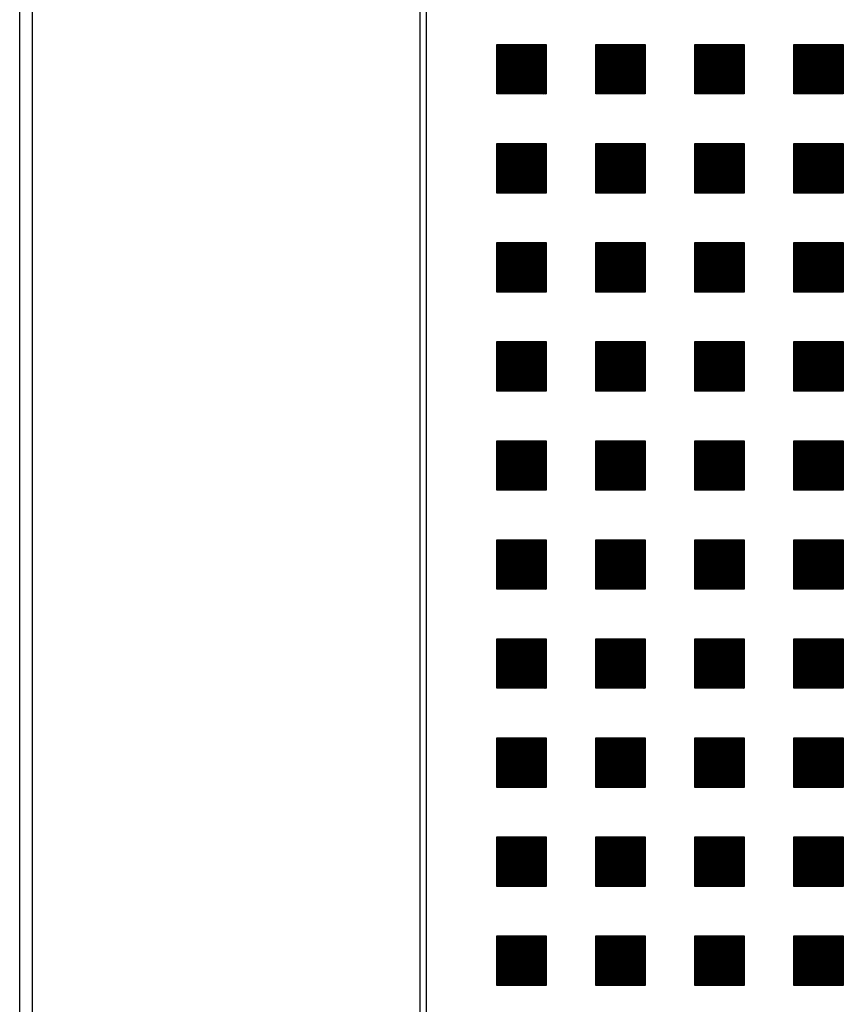
# Model space of a CAD drawing. Units: millimetres. Extents: x -9 to 189, y -15 to 283.
# Drawn here: x 125 to 130, y 120 to 126 of the extents above; entities that cross this region are included whole.
import ezdxf

# ---------------------------------------------------------------- set-up
doc = ezdxf.new("R2010")
doc.units = ezdxf.units.MM
doc.layers.add('1', color=7, linetype='Continuous')
pattern_1 = [(45, (0, 0), (-0.03535533906, 0.03535533906), [])]

# ---------------------------------------------------------------- blocks, each defined once
blk = doc.blocks.new('_1', base_point=(1644.683, 653.858))
at = {"layer": '1', "linetype": 'Continuous'}
h = blk.add_hatch(dxfattribs=at)
h.set_pattern_fill('_USER', color=6, scale=0.05, angle=45, pattern_type=0)
h.set_pattern_definition(pattern_1)
h.paths.add_polyline_path([(3232.063, -3354.138), (3224.398, -3354.138), (3224.398, -3346.473), (3232.063, -3346.473)])
h = blk.add_hatch(dxfattribs=at)
h.set_pattern_fill('_USER', color=6, scale=0.05, angle=45, pattern_type=0)
h.set_pattern_definition(pattern_1)
h.paths.add_polyline_path([(3247.394, -3354.138), (3239.729, -3354.138), (3239.729, -3346.473), (3247.394, -3346.473)])
h = blk.add_hatch(dxfattribs=at)
h.set_pattern_fill('_USER', color=6, scale=0.05, angle=45, pattern_type=0)
h.set_pattern_definition(pattern_1)
h.paths.add_polyline_path([(3262.725, -3354.138), (3255.06, -3354.138), (3255.06, -3346.473), (3262.725, -3346.473)])
h = blk.add_hatch(dxfattribs=at)
h.set_pattern_fill('_USER', color=6, scale=0.05, angle=45, pattern_type=0)
h.set_pattern_definition(pattern_1)
h.paths.add_polyline_path([(3278.056, -3354.138), (3270.391, -3354.138), (3270.391, -3346.473), (3278.056, -3346.473)])
h = blk.add_hatch(dxfattribs=at)
h.set_pattern_fill('_USER', color=6, scale=0.05, angle=45, pattern_type=0)
h.set_pattern_definition(pattern_1)
h.paths.add_polyline_path([(3232.063, -3369.469), (3224.398, -3369.469), (3224.398, -3361.804), (3232.063, -3361.804)])
h = blk.add_hatch(dxfattribs=at)
h.set_pattern_fill('_USER', color=6, scale=0.05, angle=45, pattern_type=0)
h.set_pattern_definition(pattern_1)
h.paths.add_polyline_path([(3247.394, -3369.469), (3239.729, -3369.469), (3239.729, -3361.804), (3247.394, -3361.804)])
h = blk.add_hatch(dxfattribs=at)
h.set_pattern_fill('_USER', color=6, scale=0.05, angle=45, pattern_type=0)
h.set_pattern_definition(pattern_1)
h.paths.add_polyline_path([(3262.725, -3369.469), (3255.06, -3369.469), (3255.06, -3361.804), (3262.725, -3361.804)])
h = blk.add_hatch(dxfattribs=at)
h.set_pattern_fill('_USER', color=6, scale=0.05, angle=45, pattern_type=0)
h.set_pattern_definition(pattern_1)
h.paths.add_polyline_path([(3278.056, -3369.469), (3270.391, -3369.469), (3270.391, -3361.804), (3278.056, -3361.804)])
h = blk.add_hatch(dxfattribs=at)
h.set_pattern_fill('_USER', color=6, scale=0.05, angle=45, pattern_type=0)
h.set_pattern_definition(pattern_1)
h.paths.add_polyline_path([(3232.063, -3384.8), (3224.398, -3384.8), (3224.398, -3377.135), (3232.063, -3377.135)])
h = blk.add_hatch(dxfattribs=at)
h.set_pattern_fill('_USER', color=6, scale=0.05, angle=45, pattern_type=0)
h.set_pattern_definition(pattern_1)
h.paths.add_polyline_path([(3247.394, -3384.8), (3239.729, -3384.8), (3239.729, -3377.135), (3247.394, -3377.135)])
h = blk.add_hatch(dxfattribs=at)
h.set_pattern_fill('_USER', color=6, scale=0.05, angle=45, pattern_type=0)
h.set_pattern_definition(pattern_1)
h.paths.add_polyline_path([(3262.725, -3384.8), (3255.06, -3384.8), (3255.06, -3377.135), (3262.725, -3377.135)])
h = blk.add_hatch(dxfattribs=at)
h.set_pattern_fill('_USER', color=6, scale=0.05, angle=45, pattern_type=0)
h.set_pattern_definition(pattern_1)
h.paths.add_polyline_path([(3278.056, -3384.8), (3270.391, -3384.8), (3270.391, -3377.135), (3278.056, -3377.135)])
h = blk.add_hatch(dxfattribs=at)
h.set_pattern_fill('_USER', color=6, scale=0.05, angle=45, pattern_type=0)
h.set_pattern_definition(pattern_1)
h.paths.add_polyline_path([(3232.063, -3400.131), (3224.398, -3400.131), (3224.398, -3392.466), (3232.063, -3392.466)])
h = blk.add_hatch(dxfattribs=at)
h.set_pattern_fill('_USER', color=6, scale=0.05, angle=45, pattern_type=0)
h.set_pattern_definition(pattern_1)
h.paths.add_polyline_path([(3247.394, -3400.131), (3239.729, -3400.131), (3239.729, -3392.466), (3247.394, -3392.466)])
h = blk.add_hatch(dxfattribs=at)
h.set_pattern_fill('_USER', color=6, scale=0.05, angle=45, pattern_type=0)
h.set_pattern_definition(pattern_1)
h.paths.add_polyline_path([(3262.725, -3400.131), (3255.06, -3400.131), (3255.06, -3392.466), (3262.725, -3392.466)])
h = blk.add_hatch(dxfattribs=at)
h.set_pattern_fill('_USER', color=6, scale=0.05, angle=45, pattern_type=0)
h.set_pattern_definition(pattern_1)
h.paths.add_polyline_path([(3278.056, -3400.131), (3270.391, -3400.131), (3270.391, -3392.466), (3278.056, -3392.466)])
h = blk.add_hatch(dxfattribs=at)
h.set_pattern_fill('_USER', color=6, scale=0.05, angle=45, pattern_type=0)
h.set_pattern_definition(pattern_1)
h.paths.add_polyline_path([(3232.063, -3415.462), (3224.398, -3415.462), (3224.398, -3407.797), (3232.063, -3407.797)])
h = blk.add_hatch(dxfattribs=at)
h.set_pattern_fill('_USER', color=6, scale=0.05, angle=45, pattern_type=0)
h.set_pattern_definition(pattern_1)
h.paths.add_polyline_path([(3247.394, -3415.462), (3239.729, -3415.462), (3239.729, -3407.797), (3247.394, -3407.797)])
h = blk.add_hatch(dxfattribs=at)
h.set_pattern_fill('_USER', color=6, scale=0.05, angle=45, pattern_type=0)
h.set_pattern_definition(pattern_1)
h.paths.add_polyline_path([(3262.725, -3415.462), (3255.06, -3415.462), (3255.06, -3407.797), (3262.725, -3407.797)])
h = blk.add_hatch(dxfattribs=at)
h.set_pattern_fill('_USER', color=6, scale=0.05, angle=45, pattern_type=0)
h.set_pattern_definition(pattern_1)
h.paths.add_polyline_path([(3278.056, -3415.462), (3270.391, -3415.462), (3270.391, -3407.797), (3278.056, -3407.797)])
h = blk.add_hatch(dxfattribs=at)
h.set_pattern_fill('_USER', color=6, scale=0.05, angle=45, pattern_type=0)
h.set_pattern_definition(pattern_1)
h.paths.add_polyline_path([(3232.063, -3430.793), (3224.398, -3430.793), (3224.398, -3423.128), (3232.063, -3423.128)])
h = blk.add_hatch(dxfattribs=at)
h.set_pattern_fill('_USER', color=6, scale=0.05, angle=45, pattern_type=0)
h.set_pattern_definition(pattern_1)
h.paths.add_polyline_path([(3247.394, -3430.793), (3239.729, -3430.793), (3239.729, -3423.128), (3247.394, -3423.128)])
h = blk.add_hatch(dxfattribs=at)
h.set_pattern_fill('_USER', color=6, scale=0.05, angle=45, pattern_type=0)
h.set_pattern_definition(pattern_1)
h.paths.add_polyline_path([(3262.725, -3430.793), (3255.06, -3430.793), (3255.06, -3423.128), (3262.725, -3423.128)])
h = blk.add_hatch(dxfattribs=at)
h.set_pattern_fill('_USER', color=6, scale=0.05, angle=45, pattern_type=0)
h.set_pattern_definition(pattern_1)
h.paths.add_polyline_path([(3278.056, -3430.793), (3270.391, -3430.793), (3270.391, -3423.128), (3278.056, -3423.128)])
h = blk.add_hatch(dxfattribs=at)
h.set_pattern_fill('_USER', color=6, scale=0.05, angle=45, pattern_type=0)
h.set_pattern_definition(pattern_1)
h.paths.add_polyline_path([(3232.063, -3446.124), (3224.398, -3446.124), (3224.398, -3438.459), (3232.063, -3438.459)])
h = blk.add_hatch(dxfattribs=at)
h.set_pattern_fill('_USER', color=6, scale=0.05, angle=45, pattern_type=0)
h.set_pattern_definition(pattern_1)
h.paths.add_polyline_path([(3247.394, -3446.124), (3239.729, -3446.124), (3239.729, -3438.459), (3247.394, -3438.459)])
h = blk.add_hatch(dxfattribs=at)
h.set_pattern_fill('_USER', color=6, scale=0.05, angle=45, pattern_type=0)
h.set_pattern_definition(pattern_1)
h.paths.add_polyline_path([(3262.725, -3446.124), (3255.06, -3446.124), (3255.06, -3438.459), (3262.725, -3438.459)])
h = blk.add_hatch(dxfattribs=at)
h.set_pattern_fill('_USER', color=6, scale=0.05, angle=45, pattern_type=0)
h.set_pattern_definition(pattern_1)
h.paths.add_polyline_path([(3278.056, -3446.124), (3270.391, -3446.124), (3270.391, -3438.459), (3278.056, -3438.459)])
h = blk.add_hatch(dxfattribs=at)
h.set_pattern_fill('_USER', color=6, scale=0.05, angle=45, pattern_type=0)
h.set_pattern_definition(pattern_1)
h.paths.add_polyline_path([(3232.063, -3461.455), (3224.398, -3461.455), (3224.398, -3453.79), (3232.063, -3453.79)])
h = blk.add_hatch(dxfattribs=at)
h.set_pattern_fill('_USER', color=6, scale=0.05, angle=45, pattern_type=0)
h.set_pattern_definition(pattern_1)
h.paths.add_polyline_path([(3247.394, -3461.455), (3239.729, -3461.455), (3239.729, -3453.79), (3247.394, -3453.79)])
h = blk.add_hatch(dxfattribs=at)
h.set_pattern_fill('_USER', color=6, scale=0.05, angle=45, pattern_type=0)
h.set_pattern_definition(pattern_1)
h.paths.add_polyline_path([(3262.725, -3461.455), (3255.06, -3461.455), (3255.06, -3453.79), (3262.725, -3453.79)])
h = blk.add_hatch(dxfattribs=at)
h.set_pattern_fill('_USER', color=6, scale=0.05, angle=45, pattern_type=0)
h.set_pattern_definition(pattern_1)
h.paths.add_polyline_path([(3278.056, -3461.455), (3270.391, -3461.455), (3270.391, -3453.79), (3278.056, -3453.79)])
h = blk.add_hatch(dxfattribs=at)
h.set_pattern_fill('_USER', color=6, scale=0.05, angle=45, pattern_type=0)
h.set_pattern_definition(pattern_1)
h.paths.add_polyline_path([(3232.063, -3476.786), (3224.398, -3476.786), (3224.398, -3469.121), (3232.063, -3469.121)])
h = blk.add_hatch(dxfattribs=at)
h.set_pattern_fill('_USER', color=6, scale=0.05, angle=45, pattern_type=0)
h.set_pattern_definition(pattern_1)
h.paths.add_polyline_path([(3247.394, -3476.786), (3239.729, -3476.786), (3239.729, -3469.121), (3247.394, -3469.121)])
h = blk.add_hatch(dxfattribs=at)
h.set_pattern_fill('_USER', color=6, scale=0.05, angle=45, pattern_type=0)
h.set_pattern_definition(pattern_1)
h.paths.add_polyline_path([(3262.725, -3476.786), (3255.06, -3476.786), (3255.06, -3469.121), (3262.725, -3469.121)])
h = blk.add_hatch(dxfattribs=at)
h.set_pattern_fill('_USER', color=6, scale=0.05, angle=45, pattern_type=0)
h.set_pattern_definition(pattern_1)
h.paths.add_polyline_path([(3278.056, -3476.786), (3270.391, -3476.786), (3270.391, -3469.121), (3278.056, -3469.121)])
h = blk.add_hatch(dxfattribs=at)
h.set_pattern_fill('_USER', color=6, scale=0.05, angle=45, pattern_type=0)
h.set_pattern_definition(pattern_1)
h.paths.add_polyline_path([(3232.063, -3492.117), (3224.398, -3492.117), (3224.398, -3484.452), (3232.063, -3484.452)])
h = blk.add_hatch(dxfattribs=at)
h.set_pattern_fill('_USER', color=6, scale=0.05, angle=45, pattern_type=0)
h.set_pattern_definition(pattern_1)
h.paths.add_polyline_path([(3247.394, -3492.117), (3239.729, -3492.117), (3239.729, -3484.452), (3247.394, -3484.452)])
h = blk.add_hatch(dxfattribs=at)
h.set_pattern_fill('_USER', color=6, scale=0.05, angle=45, pattern_type=0)
h.set_pattern_definition(pattern_1)
h.paths.add_polyline_path([(3262.725, -3492.117), (3255.06, -3492.117), (3255.06, -3484.452), (3262.725, -3484.452)])
h = blk.add_hatch(dxfattribs=at)
h.set_pattern_fill('_USER', color=6, scale=0.05, angle=45, pattern_type=0)
h.set_pattern_definition(pattern_1)
h.paths.add_polyline_path([(3278.056, -3492.117), (3270.391, -3492.117), (3270.391, -3484.452), (3278.056, -3484.452)])
at = {"layer": '1', "color": 6, "linetype": 'Continuous'}
for p, q in [((3150.551, -4225.93), (3150.551, -3041.93)), ((3152.551, -4223.93), (3152.551, -3043.93)), ((3212.551, -4073.93), (3212.551, -3193.929)), ((3213.551, -4072.93), (3213.551, -3194.93))]:
    blk.add_line(p, q, dxfattribs=at)
at = {"layer": '1', "color": 250, "linetype": 'Continuous'}
for p, q in [((3224.398, -3354.138), (3224.398, -3346.473)), ((3224.398, -3346.473), (3232.063, -3346.473)), ((3232.063, -3346.473), (3232.063, -3354.138)), ((3239.729, -3346.473), (3247.394, -3346.473)), ((3239.729, -3354.138), (3239.729, -3346.473)), ((3247.394, -3346.473), (3247.394, -3354.138)), ((3255.06, -3346.473), (3262.725, -3346.473)), ((3255.06, -3354.138), (3255.06, -3346.473)), ((3262.725, -3346.473), (3262.725, -3354.138)), ((3270.391, -3346.473), (3278.056, -3346.473)), ((3270.391, -3354.138), (3270.391, -3346.473)), ((3278.056, -3346.473), (3278.056, -3354.138)), ((3232.063, -3354.138), (3224.398, -3354.138)), ((3247.394, -3354.138), (3239.729, -3354.138)), ((3262.725, -3354.138), (3255.06, -3354.138)), ((3278.056, -3354.138), (3270.391, -3354.138)), ((3224.398, -3369.469), (3224.398, -3361.804)), ((3224.398, -3361.804), (3232.063, -3361.804)), ((3232.063, -3361.804), (3232.063, -3369.469)), ((3239.729, -3361.804), (3247.394, -3361.804)), ((3239.729, -3369.469), (3239.729, -3361.804)), ((3247.394, -3361.804), (3247.394, -3369.469)), ((3255.06, -3361.804), (3262.725, -3361.804)), ((3255.06, -3369.469), (3255.06, -3361.804)), ((3262.725, -3361.804), (3262.725, -3369.469)), ((3270.391, -3361.804), (3278.056, -3361.804)), ((3270.391, -3369.469), (3270.391, -3361.804)), ((3278.056, -3361.804), (3278.056, -3369.469)), ((3232.063, -3369.469), (3224.398, -3369.469)), ((3247.394, -3369.469), (3239.729, -3369.469)), ((3262.725, -3369.469), (3255.06, -3369.469)), ((3278.056, -3369.469), (3270.391, -3369.469)), ((3224.398, -3384.8), (3224.398, -3377.135)), ((3224.398, -3377.135), (3232.063, -3377.135)), ((3232.063, -3377.135), (3232.063, -3384.8)), ((3239.729, -3377.135), (3247.394, -3377.135)), ((3239.729, -3384.8), (3239.729, -3377.135)), ((3247.394, -3377.135), (3247.394, -3384.8)), ((3255.06, -3377.135), (3262.725, -3377.135)), ((3255.06, -3384.8), (3255.06, -3377.135)), ((3262.725, -3377.135), (3262.725, -3384.8)), ((3270.391, -3377.135), (3278.056, -3377.135)), ((3270.391, -3384.8), (3270.391, -3377.135)), ((3278.056, -3377.135), (3278.056, -3384.8)), ((3232.063, -3384.8), (3224.398, -3384.8)), ((3247.394, -3384.8), (3239.729, -3384.8)), ((3262.725, -3384.8), (3255.06, -3384.8)), ((3278.056, -3384.8), (3270.391, -3384.8)), ((3224.398, -3400.131), (3224.398, -3392.466)), ((3224.398, -3392.466), (3232.063, -3392.466)), ((3232.063, -3392.466), (3232.063, -3400.131)), ((3239.729, -3392.466), (3247.394, -3392.466)), ((3239.729, -3400.131), (3239.729, -3392.466)), ((3247.394, -3392.466), (3247.394, -3400.131)), ((3255.06, -3392.466), (3262.725, -3392.466)), ((3255.06, -3400.131), (3255.06, -3392.466)), ((3262.725, -3392.466), (3262.725, -3400.131)), ((3270.391, -3392.466), (3278.056, -3392.466)), ((3270.391, -3400.131), (3270.391, -3392.466)), ((3278.056, -3392.466), (3278.056, -3400.131)), ((3232.063, -3400.131), (3224.398, -3400.131)), ((3247.394, -3400.131), (3239.729, -3400.131)), ((3262.725, -3400.131), (3255.06, -3400.131)), ((3278.056, -3400.131), (3270.391, -3400.131)), ((3224.398, -3415.462), (3224.398, -3407.797)), ((3224.398, -3407.797), (3232.063, -3407.797)), ((3232.063, -3407.797), (3232.063, -3415.462)), ((3239.729, -3407.797), (3247.394, -3407.797)), ((3239.729, -3415.462), (3239.729, -3407.797)), ((3247.394, -3407.797), (3247.394, -3415.462)), ((3255.06, -3407.797), (3262.725, -3407.797)), ((3255.06, -3415.462), (3255.06, -3407.797)), ((3262.725, -3407.797), (3262.725, -3415.462)), ((3270.391, -3407.797), (3278.056, -3407.797)), ((3270.391, -3415.462), (3270.391, -3407.797)), ((3278.056, -3407.797), (3278.056, -3415.462)), ((3232.063, -3415.462), (3224.398, -3415.462)), ((3247.394, -3415.462), (3239.729, -3415.462)), ((3262.725, -3415.462), (3255.06, -3415.462)), ((3278.056, -3415.462), (3270.391, -3415.462)), ((3224.398, -3430.793), (3224.398, -3423.128)), ((3224.398, -3423.128), (3232.063, -3423.128)), ((3232.063, -3423.128), (3232.063, -3430.793)), ((3239.729, -3423.128), (3247.394, -3423.128)), ((3239.729, -3430.793), (3239.729, -3423.128)), ((3247.394, -3423.128), (3247.394, -3430.793)), ((3255.06, -3423.128), (3262.725, -3423.128)), ((3255.06, -3430.793), (3255.06, -3423.128)), ((3262.725, -3423.128), (3262.725, -3430.793)), ((3270.391, -3423.128), (3278.056, -3423.128)), ((3270.391, -3430.793), (3270.391, -3423.128)), ((3278.056, -3423.128), (3278.056, -3430.793)), ((3232.063, -3430.793), (3224.398, -3430.793)), ((3247.394, -3430.793), (3239.729, -3430.793)), ((3262.725, -3430.793), (3255.06, -3430.793)), ((3278.056, -3430.793), (3270.391, -3430.793)), ((3224.398, -3446.124), (3224.398, -3438.459)), ((3224.398, -3438.459), (3232.063, -3438.459)), ((3232.063, -3438.459), (3232.063, -3446.124)), ((3239.729, -3438.459), (3247.394, -3438.459)), ((3239.729, -3446.124), (3239.729, -3438.459)), ((3247.394, -3438.459), (3247.394, -3446.124)), ((3255.06, -3438.459), (3262.725, -3438.459)), ((3255.06, -3446.124), (3255.06, -3438.459)), ((3262.725, -3438.459), (3262.725, -3446.124)), ((3270.391, -3438.459), (3278.056, -3438.459)), ((3270.391, -3446.124), (3270.391, -3438.459)), ((3278.056, -3438.459), (3278.056, -3446.124)), ((3232.063, -3446.124), (3224.398, -3446.124)), ((3247.394, -3446.124), (3239.729, -3446.124)), ((3262.725, -3446.124), (3255.06, -3446.124)), ((3278.056, -3446.124), (3270.391, -3446.124)), ((3224.398, -3461.455), (3224.398, -3453.79)), ((3224.398, -3453.79), (3232.063, -3453.79)), ((3232.063, -3453.79), (3232.063, -3461.455)), ((3239.729, -3453.79), (3247.394, -3453.79)), ((3239.729, -3461.455), (3239.729, -3453.79)), ((3247.394, -3453.79), (3247.394, -3461.455)), ((3255.06, -3453.79), (3262.725, -3453.79)), ((3255.06, -3461.455), (3255.06, -3453.79)), ((3262.725, -3453.79), (3262.725, -3461.455)), ((3270.391, -3453.79), (3278.056, -3453.79)), ((3270.391, -3461.455), (3270.391, -3453.79)), ((3278.056, -3453.79), (3278.056, -3461.455)), ((3232.063, -3461.455), (3224.398, -3461.455)), ((3247.394, -3461.455), (3239.729, -3461.455)), ((3262.725, -3461.455), (3255.06, -3461.455)), ((3278.056, -3461.455), (3270.391, -3461.455)), ((3224.398, -3476.786), (3224.398, -3469.121)), ((3224.398, -3469.121), (3232.063, -3469.121)), ((3232.063, -3469.121), (3232.063, -3476.786)), ((3239.729, -3469.121), (3247.394, -3469.121)), ((3239.729, -3476.786), (3239.729, -3469.121)), ((3247.394, -3469.121), (3247.394, -3476.786)), ((3255.06, -3469.121), (3262.725, -3469.121)), ((3255.06, -3476.786), (3255.06, -3469.121)), ((3262.725, -3469.121), (3262.725, -3476.786)), ((3270.391, -3469.121), (3278.056, -3469.121)), ((3270.391, -3476.786), (3270.391, -3469.121)), ((3278.056, -3469.121), (3278.056, -3476.786)), ((3232.063, -3476.786), (3224.398, -3476.786)), ((3247.394, -3476.786), (3239.729, -3476.786)), ((3262.725, -3476.786), (3255.06, -3476.786)), ((3278.056, -3476.786), (3270.391, -3476.786)), ((3224.398, -3492.117), (3224.398, -3484.452)), ((3224.398, -3484.452), (3232.063, -3484.452)), ((3232.063, -3484.452), (3232.063, -3492.117)), ((3239.729, -3484.452), (3247.394, -3484.452)), ((3239.729, -3492.117), (3239.729, -3484.452)), ((3247.394, -3484.452), (3247.394, -3492.117)), ((3255.06, -3484.452), (3262.725, -3484.452)), ((3255.06, -3492.117), (3255.06, -3484.452)), ((3262.725, -3484.452), (3262.725, -3492.117)), ((3270.391, -3484.452), (3278.056, -3484.452)), ((3270.391, -3492.117), (3270.391, -3484.452)), ((3278.056, -3484.452), (3278.056, -3492.117)), ((3232.063, -3492.117), (3224.398, -3492.117)), ((3247.394, -3492.117), (3239.729, -3492.117)), ((3262.725, -3492.117), (3255.06, -3492.117)), ((3278.056, -3492.117), (3270.391, -3492.117))]:
    blk.add_line(p, q, dxfattribs=at)

msp = doc.modelspace()

# ---------------------------------------------------------------- block references
at = {"layer": '1', "xscale": 0.04000000000000004, "yscale": 0.04000000000002046}
msp.add_blockref('_1', (64.6673, 286), dxfattribs=at)

doc.saveas('drawing.dxf')
